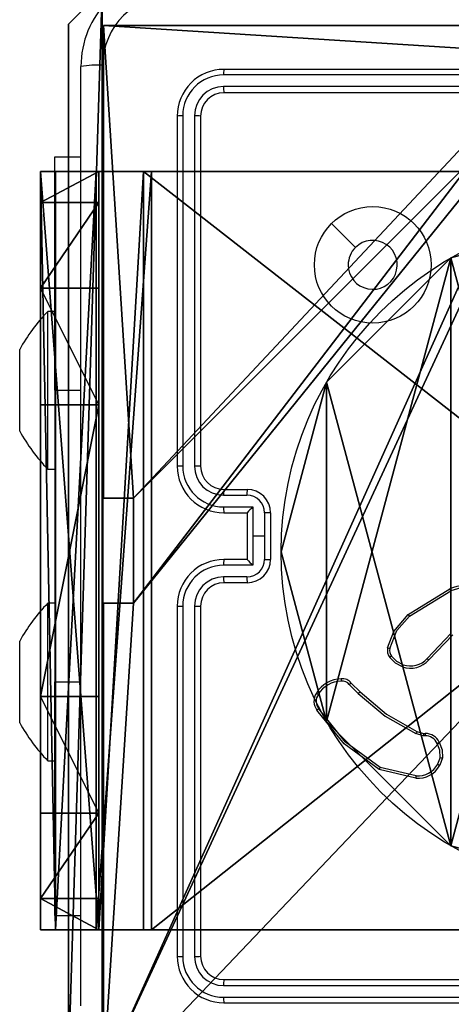
# Model space of a CAD drawing. Units: centimetres. Extents: x -465 to 515, y -197 to 186.
# Drawn here: x -315 to -311, y -46 to -38 of the extents above; entities that cross this region are included whole.
import ezdxf

# ---------------------------------------------------------------- set-up
doc = ezdxf.new("R2010")
doc.units = ezdxf.units.CM
doc.header["$LTSCALE"] = 2.54
doc.layers.get('0').update_dxf_attribs({"true_color": 0xff5454})
doc.layers.add('VP-EQ', color=7, linetype='Continuous', true_color=0x8a3492)

# ---------------------------------------------------------------- blocks, each defined once
blk = doc.blocks.new('Komponent_3')
at = {"color": 0}
for p, q in [((9, 9, 32.2169), (9, 4.9502, 32.2169)), ((9, 9), (9, 4.9502)), ((9, 9), (9, 4.9502)), ((9, 9, 32.2169), (9, 4.9502, 32.2169)), ((8.7424, 4.0502, 32.2169), (8.7424, 4.9502, 32.2169)), ((8.7424, 4.9502, 32.2169), (9, 4.9502, 32.2169)), ((8.7424, 4.9502), (9, 4.9502)), ((8.7424, 4.0502), (8.7424, 4.9502)), ((8.7424, 4.9502, 32.2169), (9, 4.9502, 32.2169)), ((8.7424, 4.9502), (8.7424, 4.9502, 32.2169)), ((8.7424, 4.9502), (9, 4.9502)), ((8.7424, 4.0502), (8.7424, 4.9502)), ((8.7424, 4.9502), (8.7424, 4.9502, 32.2169)), ((8.7424, 4.0502, 32.2169), (8.7424, 4.9502, 32.2169)), ((9, 4.9502), (9, 4.9502, 32.2169)), ((9, 4.9502), (9, 4.9502, 32.2169)), ((8.7424, 4.0502, 32.2169), (9, 4.0502, 32.2169)), ((8.7424, 4.0502), (9, 4.0502)), ((8.7424, 4.0502), (8.7424, 4.0502, 32.2169)), ((8.7424, 4.0502), (8.7424, 4.0502, 32.2169)), ((8.7424, 4.0502, 32.2169), (9, 4.0502, 32.2169)), ((8.7424, 4.0502), (9, 4.0502)), ((9, 4.0502, 32.2169), (9, 0, 32.2169)), ((9, 4.0502), (9, 0)), ((9, 4.0502), (9, 0)), ((9, 4.0502), (9, 4.0502, 32.2169)), ((9, 4.0502, 32.2169), (9, 0, 32.2169)), ((9, 4.0502), (9, 4.0502, 32.2169)), ((9, 0, 32.2169), (4.95, 0, 32.2169)), ((9, 0), (4.95, 0)), ((9, 0, 32.2169), (4.95, 0, 32.2169)), ((9, 0), (4.95, 0)), ((9, 0), (9, 0, 32.2169)), ((9, 0), (9, 0, 32.2169))]:
    blk.add_line(p, q, dxfattribs=at)
at = {"color": 59, "true_color": 0x614a34}
mesh = blk.add_polyface(dxfattribs=at)
corners = [(9, 0, 32.2169), (4.95, 0.2576, 32.2169), (4.95, 0, 32.2169), (8.7424, 4.0502, 32.2169), (9, 4.0502, 32.2169), (0, 0, 32.2169), (0.2576, 4.05, 32.2169), (0, 4.05, 32.2169), (4.05, 0, 32.2169), (0.2576, 4.95, 32.2169), (4.0498, 8.7424, 32.2169), (4.05, 0.2576, 32.2169), (4.9498, 8.7424, 32.2169), (4.9498, 9, 32.2169), (9, 9, 32.2169), (8.7424, 4.9502, 32.2169), (9, 4.9502, 32.2169), (0, 9, 32.2169), (0, 4.95, 32.2169), (4.0498, 9, 32.2169)]
mesh.append_faces([[corners[k] for k in face] for face in [(0, 1, 2), (3, 0, 4), (5, 6, 7), (14, 15, 16), (9, 17, 18)]], dxfattribs={"vtx0": -1, "color": 59})
mesh.append_faces([[corners[k] for k in face] for face in [(6, 8, 9), (10, 11, 12), (12, 1, 13), (13, 1, 14), (15, 1, 3), (17, 9, 19), (19, 9, 10)]], dxfattribs={"vtx0": -1, "vtx1": -1, "color": 59})
mesh.append_faces([[corners[k] for k in face] for face in [(1, 0, 3), (9, 8, 10), (14, 1, 15)]], dxfattribs={"vtx0": -1, "vtx1": -1, "vtx2": -1, "color": 59})
mesh.append_faces([[corners[k] for k in face] for face in [(6, 5, 8), (10, 8, 11), (12, 11, 1)]], dxfattribs={"vtx0": -1, "vtx2": -1, "color": 59})
mesh = blk.add_polyface(dxfattribs=at)
corners = [(4.0498, 9), (0, 4.95), (0, 9), (0.2576, 4.95), (0.2576, 4.05), (4.9498, 8.7424), (4.05, 0.2576), (4.0498, 8.7424), (4.95, 0.2576), (0, 0), (0, 4.05), (4.05, 0), (9, 9), (4.9498, 9), (4.95, 0), (8.7424, 4.9502), (9, 4.9502), (8.7424, 4.0502), (9, 0), (9, 4.0502)]
mesh.append_faces([[corners[k] for k in face] for face in [(0, 1, 2), (4, 9, 10), (12, 5, 13), (15, 12, 16), (18, 17, 19)]], dxfattribs={"vtx0": -1, "color": 59})
mesh.append_faces([[corners[k] for k in face] for face in [(1, 0, 3), (3, 0, 4), (5, 6, 7), (6, 5, 8), (9, 4, 11), (7, 4, 0), (11, 7, 6), (8, 12, 14), (14, 17, 18), (17, 14, 15)]], dxfattribs={"vtx0": -1, "vtx1": -1, "color": 59})
mesh.append_faces([[corners[k] for k in face] for face in [(11, 4, 7), (5, 12, 8), (14, 12, 15)]], dxfattribs={"vtx0": -1, "vtx1": -1, "vtx2": -1, "color": 59})
mesh = blk.add_polyface(dxfattribs=at)
corners = [(9, 9), (9, 4.9502, 32.2169), (9, 4.9502), (9, 9, 32.2169)]
mesh.append_faces([[corners[k] for k in face] for face in [(0, 1, 2), (1, 0, 3)]], dxfattribs={"vtx0": -1, "color": 59})
mesh = blk.add_polyface(dxfattribs=at)
corners = [(9, 4.9502, 32.2169), (8.7424, 4.9502), (9, 4.9502), (8.7424, 4.9502, 32.2169)]
mesh.append_faces([[corners[k] for k in face] for face in [(0, 1, 2), (1, 0, 3)]], dxfattribs={"vtx0": -1, "color": 59})
mesh = blk.add_polyface(dxfattribs=at)
corners = [(8.7424, 4.9502), (8.7424, 4.0502, 32.2169), (8.7424, 4.0502), (8.7424, 4.9502, 32.2169)]
mesh.append_faces([[corners[k] for k in face] for face in [(0, 1, 2), (1, 0, 3)]], dxfattribs={"vtx0": -1, "color": 59})
mesh = blk.add_polyface(dxfattribs=at)
corners = [(8.7424, 4.0502, 32.2169), (9, 4.0502), (8.7424, 4.0502), (9, 4.0502, 32.2169)]
mesh.append_faces([[corners[k] for k in face] for face in [(0, 1, 2), (1, 0, 3)]], dxfattribs={"vtx0": -1, "color": 59})
mesh = blk.add_polyface(dxfattribs=at)
corners = [(9, 4.0502), (9, 0, 32.2169), (9, 0), (9, 4.0502, 32.2169)]
mesh.append_faces([[corners[k] for k in face] for face in [(0, 1, 2), (1, 0, 3)]], dxfattribs={"vtx0": -1, "color": 59})
mesh = blk.add_polyface(dxfattribs=at)
corners = [(9, 0, 32.2169), (4.95, 0), (9, 0), (4.95, 0, 32.2169)]
mesh.append_faces([[corners[k] for k in face] for face in [(0, 1, 2), (1, 0, 3)]], dxfattribs={"vtx0": -1, "color": 59})
blk = doc.blocks.new('Grupuj_203')
at = {"color": 0}
for p, q in [((0, 25.7902, 1.5), (0, 0.8098, 1.5)), ((0, 25.7902, 1.5), (0, 0.8098, 1.5)), ((0, 25.7902), (0, 0.8098)), ((0, 25.7902), (0, 0.8098)), ((0, 0.8098, 1.5), (0.2886, 0, 1.5)), ((0, 0.8098), (0, 0.8098, 1.5)), ((0, 0.8098), (0.2886, 0)), ((0, 0.8098), (0.2886, 0)), ((0, 0.8098, 1.5), (0.2886, 0, 1.5)), ((0, 0.8098), (0, 0.8098, 1.5))]:
    blk.add_line(p, q, dxfattribs=at)
mesh = blk.add_polyface(dxfattribs=at)
corners = [(0.2886, 0, 1.5), (0, 25.7902, 1.5), (0, 0.8098, 1.5), (0.2886, 26.6, 1.5), (9.3114, 0, 1.5), (9.3114, 26.6, 1.5), (9.6, 0.8098, 1.5), (9.6, 25.7902, 1.5)]
mesh.append_faces([[corners[k] for k in face] for face in [(0, 1, 2), (5, 6, 7)]], dxfattribs={"vtx0": -1, "color": 0})
mesh.append_faces([[corners[k] for k in face] for face in [(1, 0, 3), (3, 4, 5)]], dxfattribs={"vtx0": -1, "vtx1": -1, "color": 0})
mesh.append_faces([[corners[k] for k in face] for face in [(3, 0, 4), (5, 4, 6)]], dxfattribs={"vtx0": -1, "vtx2": -1, "color": 0})
mesh = blk.add_polyface(dxfattribs=at)
corners = [(0, 25.7902), (0.2886, 0), (0, 0.8098), (0.2886, 26.6), (9.3114, 0), (9.3114, 26.6), (9.6, 25.7902), (9.6, 0.8098)]
mesh.append_faces([[corners[k] for k in face] for face in [(0, 1, 2), (4, 6, 7)]], dxfattribs={"vtx0": -1, "color": 0})
mesh.append_faces([[corners[k] for k in face] for face in [(1, 3, 4)]], dxfattribs={"vtx0": -1, "vtx1": -1, "color": 0})
mesh.append_faces([[corners[k] for k in face] for face in [(1, 0, 3), (4, 3, 5), (4, 5, 6)]], dxfattribs={"vtx0": -1, "vtx2": -1, "color": 0})
mesh = blk.add_polyface(dxfattribs=at)
corners = [(0, 0.8098, 1.5), (0, 25.7902), (0, 0.8098), (0, 25.7902, 1.5)]
mesh.append_faces([[corners[k] for k in face] for face in [(0, 1, 2), (1, 0, 3)]], dxfattribs={"vtx0": -1, "color": 0})
mesh = blk.add_polyface(dxfattribs=at)
corners = [(0.2886, 0, 1.5), (0, 0.8098), (0.2886, 0), (0, 0.8098, 1.5)]
mesh.append_faces([[corners[k] for k in face] for face in [(0, 1, 2), (1, 0, 3)]], dxfattribs={"vtx0": -1, "color": 0})
blk = doc.blocks.new('3DGeom_3912_Defintion_1')
at = {"color": 18, "true_color": 0x030303, "yscale": 0.3564000000000001, "rotation": 360}
blk.add_blockref('Grupuj_203', (-4.7217, -4.7842, -0.4824), dxfattribs=at)
blk = doc.blocks.new('Grupuj_150')
at = {"color": 0, "extrusion": (8.93165e-17, -4.44089e-16, -1)}
blk.add_blockref('3DGeom_3912_Defintion_1', (-4.8783, 4.7842, -33.2345), dxfattribs=at)
at = {"color": 0}
blk.add_blockref('Komponent_3', (0.3, 0.3), dxfattribs=at)
blk = doc.blocks.new('noga_WOODEN_LOW_1')
at = {"color": 0}
blk.add_blockref('Grupuj_150', (0, 0), dxfattribs=at)
blk = doc.blocks.new('Grupuj_89')
at = {"color": 0}
for p, q in [((2.187, 5.0958), (2.187, 5.0958, 9.3756)), ((2.187, 5.0958), (2.187, 5.0958, 9.3756)), ((0.7327, 4.7061), (0.7327, 4.7061, 9.3756)), ((0.7327, 4.7061), (0.7327, 4.7061, 9.3756)), ((3.6414, 4.7061), (3.6414, 4.7061, 9.3756)), ((3.6414, 4.7061), (3.6414, 4.7061, 9.3756)), ((-0.332, 3.6414), (-0.332, 3.6414, 9.3756)), ((-0.332, 3.6414), (-0.332, 3.6414, 9.3756)), ((4.7061, 3.6414), (4.7061, 3.6414, 9.3756)), ((4.7061, 3.6414), (4.7061, 3.6414, 9.3756)), ((-0.7217, 2.187), (-0.7217, 2.187, 9.3756)), ((-0.7217, 2.187), (-0.7217, 2.187, 9.3756)), ((5.0958, 2.187), (5.0958, 2.187, 9.3756)), ((5.0958, 2.187), (5.0958, 2.187, 9.3756)), ((-0.332, 0.7327), (-0.332, 0.7327, 9.3756)), ((-0.332, 0.7327), (-0.332, 0.7327, 9.3756)), ((4.7061, 0.7327), (4.7061, 0.7327, 9.3756)), ((4.7061, 0.7327), (4.7061, 0.7327, 9.3756)), ((0.7327, -0.332), (0.7327, -0.332, 9.3756)), ((0.7327, -0.332), (0.7327, -0.332, 9.3756)), ((3.6414, -0.332), (3.6414, -0.332, 9.3756)), ((3.6414, -0.332), (3.6414, -0.332, 9.3756)), ((2.187, -0.7217), (2.187, -0.7217, 9.3756)), ((2.187, -0.7217), (2.187, -0.7217, 9.3756))]:
    blk.add_line(p, q, dxfattribs=at)
for centre in [(2.187, 2.187), (2.187, 2.187, 9.3756), (2.187, 2.187), (2.187, 2.187, 9.3756), (2.187, 2.187), (2.187, 2.187, 9.3756), (2.187, 2.187), (2.187, 2.187, 9.3756), (2.187, 2.187), (2.187, 2.187, 9.3756), (2.187, 2.187), (2.187, 2.187, 9.3756), (2.187, 2.187), (2.187, 2.187, 9.3756), (2.187, 2.187), (2.187, 2.187, 9.3756), (2.187, 2.187), (2.187, 2.187, 9.3756), (2.187, 2.187), (2.187, 2.187, 9.3756), (2.187, 2.187), (2.187, 2.187, 9.3756), (2.187, 2.187), (2.187, 2.187, 9.3756), (2.187, 2.187), (2.187, 2.187, 9.3756)]:
    blk.add_circle(centre, 2.9088, dxfattribs=at)
mesh = blk.add_polyface(dxfattribs=at)
corners = [(-0.332, 3.6414), (-0.332, 0.7327), (-0.7217, 2.187), (0.7327, 4.7061), (0.7327, -0.332), (2.187, -0.7217), (2.187, 5.0958), (3.6414, 4.7061), (3.6414, -0.332), (4.7061, 3.6414), (4.7061, 0.7327), (5.0958, 2.187)]
mesh.append_faces([[corners[k] for k in face] for face in [(0, 1, 2), (10, 9, 11)]], dxfattribs={"vtx0": -1, "color": 0})
mesh.append_faces([[corners[k] for k in face] for face in [(1, 3, 4), (4, 3, 5), (5, 7, 8), (8, 9, 10)]], dxfattribs={"vtx0": -1, "vtx1": -1, "color": 0})
mesh.append_faces([[corners[k] for k in face] for face in [(1, 0, 3), (5, 3, 6), (5, 6, 7), (8, 7, 9)]], dxfattribs={"vtx0": -1, "vtx2": -1, "color": 0})
mesh = blk.add_polyface(dxfattribs=at)
corners = [(-0.332, 0.7327, 9.3756), (-0.332, 3.6414, 9.3756), (-0.7217, 2.187, 9.3756), (0.7327, -0.332, 9.3756), (0.7327, 4.7061, 9.3756), (2.187, -0.7217, 9.3756), (2.187, 5.0958, 9.3756), (3.6414, -0.332, 9.3756), (3.6414, 4.7061, 9.3756), (4.7061, 0.7327, 9.3756), (4.7061, 3.6414, 9.3756), (5.0958, 2.187, 9.3756)]
mesh.append_faces([[corners[k] for k in face] for face in [(0, 1, 2), (10, 9, 11)]], dxfattribs={"vtx0": -1, "color": 0})
mesh.append_faces([[corners[k] for k in face] for face in [(1, 3, 4), (4, 5, 6), (6, 7, 8), (8, 9, 10)]], dxfattribs={"vtx0": -1, "vtx1": -1, "color": 0})
mesh.append_faces([[corners[k] for k in face] for face in [(1, 0, 3), (4, 3, 5), (6, 5, 7), (8, 7, 9)]], dxfattribs={"vtx0": -1, "vtx2": -1, "color": 0})
mesh = blk.add_polyface(dxfattribs=at)
corners = [(0.7327, 4.7061, 9.3756), (2.187, 5.0958), (0.7327, 4.7061), (2.187, 5.0958, 9.3756)]
mesh.append_faces([[corners[k] for k in face] for face in [(0, 1, 2), (1, 0, 3)]], dxfattribs={"vtx0": -1, "color": 0})
mesh = blk.add_polyface(dxfattribs=at)
corners = [(2.187, 5.0958, 9.3756), (3.6414, 4.7061), (2.187, 5.0958), (3.6414, 4.7061, 9.3756)]
mesh.append_faces([[corners[k] for k in face] for face in [(0, 1, 2), (1, 0, 3)]], dxfattribs={"vtx0": -1, "color": 0})
mesh = blk.add_polyface(dxfattribs=at)
corners = [(-0.332, 3.6414, 9.3756), (0.7327, 4.7061), (-0.332, 3.6414), (0.7327, 4.7061, 9.3756)]
mesh.append_faces([[corners[k] for k in face] for face in [(0, 1, 2), (1, 0, 3)]], dxfattribs={"vtx0": -1, "color": 0})
mesh = blk.add_polyface(dxfattribs=at)
corners = [(3.6414, 4.7061), (4.7061, 3.6414, 9.3756), (4.7061, 3.6414), (3.6414, 4.7061, 9.3756)]
mesh.append_faces([[corners[k] for k in face] for face in [(0, 1, 2), (1, 0, 3)]], dxfattribs={"vtx0": -1, "color": 0})
mesh = blk.add_polyface(dxfattribs=at)
corners = [(-0.332, 3.6414, 9.3756), (-0.7217, 2.187), (-0.7217, 2.187, 9.3756), (-0.332, 3.6414)]
mesh.append_faces([[corners[k] for k in face] for face in [(0, 1, 2), (1, 0, 3)]], dxfattribs={"vtx0": -1, "color": 0})
mesh = blk.add_polyface(dxfattribs=at)
corners = [(4.7061, 3.6414), (5.0958, 2.187, 9.3756), (5.0958, 2.187), (4.7061, 3.6414, 9.3756)]
mesh.append_faces([[corners[k] for k in face] for face in [(0, 1, 2), (1, 0, 3)]], dxfattribs={"vtx0": -1, "color": 0})
mesh = blk.add_polyface(dxfattribs=at)
corners = [(-0.7217, 2.187, 9.3756), (-0.332, 0.7327), (-0.332, 0.7327, 9.3756), (-0.7217, 2.187)]
mesh.append_faces([[corners[k] for k in face] for face in [(0, 1, 2), (1, 0, 3)]], dxfattribs={"vtx0": -1, "color": 0})
mesh = blk.add_polyface(dxfattribs=at)
corners = [(5.0958, 2.187), (4.7061, 0.7327, 9.3756), (4.7061, 0.7327), (5.0958, 2.187, 9.3756)]
mesh.append_faces([[corners[k] for k in face] for face in [(0, 1, 2), (1, 0, 3)]], dxfattribs={"vtx0": -1, "color": 0})
mesh = blk.add_polyface(dxfattribs=at)
corners = [(-0.332, 0.7327, 9.3756), (0.7327, -0.332), (0.7327, -0.332, 9.3756), (-0.332, 0.7327)]
mesh.append_faces([[corners[k] for k in face] for face in [(0, 1, 2), (1, 0, 3)]], dxfattribs={"vtx0": -1, "color": 0})
mesh = blk.add_polyface(dxfattribs=at)
corners = [(4.7061, 0.7327), (3.6414, -0.332, 9.3756), (3.6414, -0.332), (4.7061, 0.7327, 9.3756)]
mesh.append_faces([[corners[k] for k in face] for face in [(0, 1, 2), (1, 0, 3)]], dxfattribs={"vtx0": -1, "color": 0})
mesh = blk.add_polyface(dxfattribs=at)
corners = [(2.187, -0.7217, 9.3756), (0.7327, -0.332), (2.187, -0.7217), (0.7327, -0.332, 9.3756)]
mesh.append_faces([[corners[k] for k in face] for face in [(0, 1, 2), (1, 0, 3)]], dxfattribs={"vtx0": -1, "color": 0})
mesh = blk.add_polyface(dxfattribs=at)
corners = [(3.6414, -0.332, 9.3756), (2.187, -0.7217), (3.6414, -0.332), (2.187, -0.7217, 9.3756)]
mesh.append_faces([[corners[k] for k in face] for face in [(0, 1, 2), (1, 0, 3)]], dxfattribs={"vtx0": -1, "color": 0})
blk = doc.blocks.new('Grupuj_82')
at = {"color": 0}
for p, q in [((0.8825, 6.5, 0.5), (9.2052, 6.5, 0.5)), ((0.8825, 6.5, 0.5), (9.2052, 6.5, 0.5)), ((9.1365, 6.5), (0.9511, 6.5)), ((9.1365, 6.5), (0.9511, 6.5)), ((9.1365, 0), (9.1365, 6.5)), ((9.1365, 0), (9.1365, 6.5)), ((9.5877, 6.5, 0.8825), (9.2052, 6.5, 0.5)), ((9.5877, 6.5, 0.8825), (9.2052, 6.5, 0.5)), ((9.2052, 0, 0.5), (9.2052, 6.5, 0.5)), ((9.2052, 0, 0.5), (9.2052, 6.5, 0.5)), ((9.5877, 6.5, 0.8825), (9.5877, 6.5, 7.5)), ((9.5877, 6.5, 7.5), (10.0877, 6.5, 7.5)), ((9.5877, 6.5, 7.5), (10.0877, 6.5, 7.5)), ((9.5877, 6.5, 7.5), (9.5877, 0, 7.5)), ((9.5877, 0, 0.8825), (9.5877, 6.5, 0.8825)), ((9.5877, 6.5, 7.5), (9.5877, 0, 7.5)), ((9.5877, 6.5, 0.8825), (9.5877, 6.5, 7.5)), ((9.5877, 0, 0.8825), (9.5877, 6.5, 0.8825)), ((9.5877, 6.5, 7.5), (9.5877, 0, 7.5)), ((9.5877, 6.5, 7.5), (10.0877, 6.5, 7.5)), ((9.6121, 0, 0.1274), (9.6121, 6.5, 0.1274)), ((9.6121, 0, 0.1274), (9.6121, 6.5, 0.1274)), ((9.9603, 0, 0.4756), (9.9603, 6.5, 0.4756)), ((9.9603, 0, 0.4756), (9.9603, 6.5, 0.4756)), ((10.0877, 6.5, 7.5), (10.0877, 6.5, 0.9511)), ((10.0877, 6.5, 7.5), (10.0877, 0, 7.5)), ((10.0877, 0, 0.9511), (10.0877, 6.5, 0.9511)), ((10.0877, 6.5, 7.5), (10.0877, 6.5, 0.9511)), ((10.0877, 6.5, 7.5), (10.0877, 0, 7.5)), ((10.0877, 0, 0.9511), (10.0877, 6.5, 0.9511)), ((10.0877, 6.5, 7.5), (10.0877, 0, 7.5)), ((9.5877, 6.2321, 8.5), (10.0877, 6.2321, 8.5)), ((9.5877, 6.2321, 8.5), (10.0877, 6.2321, 8.5)), ((9.5877, 5.5, 9.2321), (10.0877, 5.5, 9.2321)), ((9.5877, 5.5, 9.2321), (10.0877, 5.5, 9.2321)), ((9.5877, 4.5, 9.5), (9.5877, 2, 9.5)), ((9.5877, 4.5, 9.5), (9.5877, 2, 9.5)), ((9.5877, 4.5, 9.5), (10.0877, 4.5, 9.5)), ((9.5877, 4.5, 9.5), (10.0877, 4.5, 9.5)), ((10.0877, 4.5, 9.5), (10.0877, 2, 9.5)), ((10.0877, 4.5, 9.5), (10.0877, 2, 9.5)), ((9.5877, 2, 9.5), (10.0877, 2, 9.5)), ((9.5877, 2, 9.5), (10.0877, 2, 9.5)), ((9.5877, 1, 9.2321), (10.0877, 1, 9.2321)), ((9.5877, 1, 9.2321), (10.0877, 1, 9.2321)), ((9.5877, 0.2679, 8.5), (10.0877, 0.2679, 8.5)), ((9.5877, 0.2679, 8.5), (10.0877, 0.2679, 8.5)), ((0.8825, 0, 0.5), (9.2052, 0, 0.5)), ((0.8825, 0, 0.5), (9.2052, 0, 0.5)), ((9.1365, 0), (0.9511, 0)), ((9.1365, 0), (0.9511, 0)), ((9.5877, 0, 0.8825), (9.2052, 0, 0.5)), ((9.5877, 0, 0.8825), (9.2052, 0, 0.5)), ((9.5877, 0, 7.5), (10.0877, 0, 7.5)), ((9.5877, 0, 0.8825), (9.5877, 0, 7.5)), ((9.5877, 0, 7.5), (10.0877, 0, 7.5)), ((9.5877, 0, 0.8825), (9.5877, 0, 7.5)), ((9.5877, 0, 7.5), (10.0877, 0, 7.5)), ((10.0877, 0, 7.5), (10.0877, 0, 0.9511)), ((10.0877, 0, 7.5), (10.0877, 0, 0.9511))]:
    blk.add_line(p, q, dxfattribs=at)
at = {"color": 0, "extrusion": (-3.79496e-14, 1, 7.51991e-17)}
for centre in [(-9.1365, 0.9511, 6.5), (-9.1365, 0.9511, 6.5), (-9.1365, 0.9511, 6.5), (-9.1365, 0.9511, 6.5), (-9.1365, 0.9511), (-9.1365, 0.9511), (-9.1365, 0.9511), (-9.1365, 0.9511)]:
    blk.add_arc(centre, 0.9511, 180, 270, dxfattribs=at)
at = {"color": 0, "extrusion": (-1, 0, 0)}
for centre in [(-4.5, 7.5, -9.5877), (-4.5, 7.5, -9.5877), (-4.5, 7.5, -9.5877), (-4.5, 7.5, -9.5877), (-4.5, 7.5, -10.0877), (-4.5, 7.5, -10.0877), (-4.5, 7.5, -10.0877), (-4.5, 7.5, -10.0877)]:
    blk.add_arc(centre, 2, 90, 180, dxfattribs=at)
at = {"color": 0, "extrusion": (1, 0, 0)}
for centre in [(2, 7.5, 9.5877), (2, 7.5, 9.5877), (2, 7.5, 9.5877), (2, 7.5, 9.5877), (2, 7.5, 10.0877), (2, 7.5, 10.0877), (2, 7.5, 10.0877), (2, 7.5, 10.0877)]:
    blk.add_arc(centre, 2, 90, 180, dxfattribs=at)
at = {"color": 0}
mesh = blk.add_polyface(dxfattribs=at)
corners = [(0, 6.5, 0.9511), (0.8825, 6.5, 0.5), (0.1274, 6.5, 0.4756), (0.5, 6.5, 0.8825), (0.5, 6.5, 7.5), (0, 6.5, 7.5), (0.4756, 6.5, 0.1274), (9.1365, 6.5), (0.9511, 6.5), (9.6121, 6.5, 0.1274), (9.9603, 6.5, 0.4756), (9.2052, 6.5, 0.5), (10.0877, 6.5, 0.9511), (9.5877, 6.5, 0.8825), (9.5877, 6.5, 7.5), (10.0877, 6.5, 7.5)]
mesh.append_faces([[corners[k] for k in face] for face in [(4, 0, 5), (6, 7, 8), (12, 14, 15)]], dxfattribs={"vtx0": -1, "color": 0})
mesh.append_faces([[corners[k] for k in face] for face in [(0, 1, 2), (1, 0, 3), (3, 0, 4), (7, 6, 9), (9, 6, 10), (10, 11, 12), (11, 2, 1)]], dxfattribs={"vtx0": -1, "vtx1": -1, "color": 0})
mesh.append_faces([[corners[k] for k in face] for face in [(10, 2, 11)]], dxfattribs={"vtx0": -1, "vtx1": -1, "vtx2": -1, "color": 0})
mesh.append_faces([[corners[k] for k in face] for face in [(10, 6, 2), (12, 11, 13), (12, 13, 14)]], dxfattribs={"vtx0": -1, "vtx2": -1, "color": 0})
mesh = blk.add_polyface(dxfattribs=at)
corners = [(9.2052, 0, 0.5), (0.8825, 6.5, 0.5), (0.8825, 0, 0.5), (9.2052, 6.5, 0.5)]
mesh.append_faces([[corners[k] for k in face] for face in [(0, 1, 2), (1, 0, 3)]], dxfattribs={"vtx0": -1, "color": 0})
mesh = blk.add_polyface(dxfattribs=at)
corners = [(9.1365, 6.5), (0.9511, 0), (0.9511, 6.5), (9.1365, 0)]
mesh.append_faces([[corners[k] for k in face] for face in [(0, 1, 2), (1, 0, 3)]], dxfattribs={"vtx0": -1, "color": 0})
mesh = blk.add_polyface(dxfattribs=at)
corners = [(9.6121, 6.5, 0.1274), (9.1365, 0), (9.1365, 6.5), (9.6121, 0, 0.1274)]
mesh.append_faces([[corners[k] for k in face] for face in [(0, 1, 2), (1, 0, 3)]], dxfattribs={"vtx0": -1, "color": 0})
mesh = blk.add_polyface(dxfattribs=at)
corners = [(9.5877, 6.5, 0.8825), (9.2052, 0, 0.5), (9.5877, 0, 0.8825), (9.2052, 6.5, 0.5)]
mesh.append_faces([[corners[k] for k in face] for face in [(0, 1, 2), (1, 0, 3)]], dxfattribs={"vtx0": -1, "color": 0})
mesh = blk.add_polyface(dxfattribs=at)
corners = [(10.0877, 0, 7.5), (9.5877, 6.5, 7.5), (9.5877, 0, 7.5), (10.0877, 6.5, 7.5)]
mesh.append_faces([[corners[k] for k in face] for face in [(0, 1, 2), (1, 0, 3)]], dxfattribs={"vtx0": -1, "color": 0})
mesh = blk.add_polyface(dxfattribs=at)
corners = [(9.5877, 6.5, 7.5), (9.5877, 0, 0.8825), (9.5877, 0, 7.5), (9.5877, 6.5, 0.8825)]
mesh.append_faces([[corners[k] for k in face] for face in [(0, 1, 2), (1, 0, 3)]], dxfattribs={"vtx0": -1, "color": 0})
mesh = blk.add_polyface(dxfattribs=at)
corners = [(9.5877, 0.2679, 8.5), (9.5877, 6.5, 7.5), (9.5877, 0, 7.5), (9.5877, 1, 9.2321), (9.5877, 2, 9.5), (9.5877, 4.5, 9.5), (9.5877, 5.5, 9.2321), (9.5877, 6.2321, 8.5)]
mesh.append_faces([[corners[k] for k in face] for face in [(0, 1, 2), (1, 6, 7)]], dxfattribs={"vtx0": -1, "color": 0})
mesh.append_faces([[corners[k] for k in face] for face in [(1, 0, 3), (1, 3, 4), (1, 4, 5), (1, 5, 6)]], dxfattribs={"vtx0": -1, "vtx2": -1, "color": 0})
mesh = blk.add_polyface(dxfattribs=at)
corners = [(9.5877, 6.5, 7.5), (10.0877, 6.2321, 8.5), (10.0877, 6.5, 7.5), (9.5877, 6.2321, 8.5)]
mesh.append_faces([[corners[k] for k in face] for face in [(0, 1, 2), (1, 0, 3)]], dxfattribs={"vtx0": -1, "color": 0})
mesh = blk.add_polyface(dxfattribs=at)
corners = [(9.9603, 6.5, 0.4756), (9.6121, 0, 0.1274), (9.6121, 6.5, 0.1274), (9.9603, 0, 0.4756)]
mesh.append_faces([[corners[k] for k in face] for face in [(0, 1, 2), (1, 0, 3)]], dxfattribs={"vtx0": -1, "color": 0})
mesh = blk.add_polyface(dxfattribs=at)
corners = [(9.9603, 6.5, 0.4756), (10.0877, 0, 0.9511), (9.9603, 0, 0.4756), (10.0877, 6.5, 0.9511)]
mesh.append_faces([[corners[k] for k in face] for face in [(0, 1, 2), (1, 0, 3)]], dxfattribs={"vtx0": -1, "color": 0})
mesh = blk.add_polyface(dxfattribs=at)
corners = [(10.0877, 0, 0.9511), (10.0877, 6.5, 7.5), (10.0877, 0, 7.5), (10.0877, 6.5, 0.9511)]
mesh.append_faces([[corners[k] for k in face] for face in [(0, 1, 2), (1, 0, 3)]], dxfattribs={"vtx0": -1, "color": 0})
mesh = blk.add_polyface(dxfattribs=at)
corners = [(10.0877, 6.5, 7.5), (10.0877, 0.2679, 8.5), (10.0877, 0, 7.5), (10.0877, 1, 9.2321), (10.0877, 2, 9.5), (10.0877, 4.5, 9.5), (10.0877, 5.5, 9.2321), (10.0877, 6.2321, 8.5)]
mesh.append_faces([[corners[k] for k in face] for face in [(0, 1, 2), (6, 0, 7)]], dxfattribs={"vtx0": -1, "color": 0})
mesh.append_faces([[corners[k] for k in face] for face in [(1, 0, 3), (3, 0, 4), (4, 0, 5), (5, 0, 6)]], dxfattribs={"vtx0": -1, "vtx1": -1, "color": 0})
mesh = blk.add_polyface(dxfattribs=at)
corners = [(9.5877, 5.5, 9.2321), (10.0877, 6.2321, 8.5), (9.5877, 6.2321, 8.5), (10.0877, 5.5, 9.2321)]
mesh.append_faces([[corners[k] for k in face] for face in [(0, 1, 2), (1, 0, 3)]], dxfattribs={"vtx0": -1, "color": 0})
mesh = blk.add_polyface(dxfattribs=at)
corners = [(10.0877, 4.5, 9.5), (9.5877, 5.5, 9.2321), (9.5877, 4.5, 9.5), (10.0877, 5.5, 9.2321)]
mesh.append_faces([[corners[k] for k in face] for face in [(0, 1, 2), (1, 0, 3)]], dxfattribs={"vtx0": -1, "color": 0})
mesh = blk.add_polyface(dxfattribs=at)
corners = [(9.5877, 2, 9.5), (10.0877, 4.5, 9.5), (9.5877, 4.5, 9.5), (10.0877, 2, 9.5)]
mesh.append_faces([[corners[k] for k in face] for face in [(0, 1, 2), (1, 0, 3)]], dxfattribs={"vtx0": -1, "color": 0})
mesh = blk.add_polyface(dxfattribs=at)
corners = [(10.0877, 1, 9.2321), (9.5877, 2, 9.5), (9.5877, 1, 9.2321), (10.0877, 2, 9.5)]
mesh.append_faces([[corners[k] for k in face] for face in [(0, 1, 2), (1, 0, 3)]], dxfattribs={"vtx0": -1, "color": 0})
mesh = blk.add_polyface(dxfattribs=at)
corners = [(10.0877, 1, 9.2321), (9.5877, 0.2679, 8.5), (10.0877, 0.2679, 8.5), (9.5877, 1, 9.2321)]
mesh.append_faces([[corners[k] for k in face] for face in [(0, 1, 2), (1, 0, 3)]], dxfattribs={"vtx0": -1, "color": 0})
mesh = blk.add_polyface(dxfattribs=at)
corners = [(10.0877, 0.2679, 8.5), (9.5877, 0, 7.5), (10.0877, 0, 7.5), (9.5877, 0.2679, 8.5)]
mesh.append_faces([[corners[k] for k in face] for face in [(0, 1, 2), (1, 0, 3)]], dxfattribs={"vtx0": -1, "color": 0})
mesh = blk.add_polyface(dxfattribs=at)
corners = [(9.6121, 0, 0.1274), (0.9511, 0), (9.1365, 0), (0.4756, 0, 0.1274), (9.9603, 0, 0.4756), (0.1274, 0, 0.4756), (9.2052, 0, 0.5), (10.0877, 0, 0.9511), (9.5877, 0, 0.8825), (9.5877, 0, 7.5), (10.0877, 0, 7.5), (0.8825, 0, 0.5), (0, 0, 0.9511), (0.5, 0, 0.8825), (0.5, 0, 7.5), (0, 0, 7.5)]
mesh.append_faces([[corners[k] for k in face] for face in [(0, 1, 2), (9, 7, 10), (12, 14, 15)]], dxfattribs={"vtx0": -1, "color": 0})
mesh.append_faces([[corners[k] for k in face] for face in [(1, 0, 3), (3, 4, 5), (6, 7, 8), (8, 7, 9), (5, 11, 12), (11, 5, 6)]], dxfattribs={"vtx0": -1, "vtx1": -1, "color": 0})
mesh.append_faces([[corners[k] for k in face] for face in [(5, 4, 6)]], dxfattribs={"vtx0": -1, "vtx1": -1, "vtx2": -1, "color": 0})
mesh.append_faces([[corners[k] for k in face] for face in [(3, 0, 4), (6, 4, 7), (12, 11, 13), (12, 13, 14)]], dxfattribs={"vtx0": -1, "vtx2": -1, "color": 0})
blk = doc.blocks.new('Grupuj_14')
at = {"color": 0}
for name, p in [('Grupuj_82', (0, 0, 9.5033)), ('Grupuj_89', (2.9313, 1.0733, 0.2))]:
    blk.add_blockref(name, p, dxfattribs=at)
blk = doc.blocks.new('kotwa_WOODEN_LOW')
at = {"color": 254, "true_color": 0xe2e2e2}
blk.add_blockref('Grupuj_14', (0, 0), dxfattribs=at)
blk = doc.blocks.new('Grupuj_1')
at = {"color": 0}
for name, p in [('noga_WOODEN_LOW_1', (620.0437, 84.6755, 368.3913)), ('kotwa_WOODEN_LOW', (619.7944, 86.2255, 358.1913))]:
    blk.add_blockref(name, p, dxfattribs=at)
blk = doc.blocks.new('wd1447')
at = {"layer": 'VP-EQ', "color": 0, "linetype": 'Continuous', "lineweight": 25}
for p, q in [((1223.355, -43.3062), (1223.355, -35.2562)), ((1227.5796, -35.3287), (1224.5776, -35.3286)), ((1227.5799, -35.2812), (1224.58, -35.2812)), ((1227.5796, -35.4287), (1224.5776, -35.4287)), ((1227.5799, -35.4812), (1224.58, -35.4812)), ((1224.18, -35.6812), (1224.18, -38.6812)), ((1224.2274, -35.6789), (1224.2274, -38.6808)), ((1224.3274, -35.6789), (1224.3275, -38.6808)), ((1224.3799, -35.6812), (1224.3799, -38.6812)), ((1223.1306, -36.0312), (1223.355, -36.0312)), ((1223.1306, -38.0312), (1223.1306, -36.0312)), ((1223.1306, -37.3562), (1223.0706, -37.3562)), ((1223.0706, -38.0312), (1223.0706, -37.3562)), ((1222.8306, -37.8562), (1222.8306, -37.6812)), ((1222.8306, -38.2062), (1222.8306, -37.8562)), ((1223.0706, -38.7062), (1223.0706, -38.0312)), ((1223.1306, -38.0312), (1223.1306, -40.5312)), ((1223.1306, -38.0312), (1223.355, -38.0312)), ((1222.8306, -38.3812), (1222.8306, -38.2062)), ((1223.0706, -38.7062), (1223.1306, -38.7062)), ((1224.58, -38.8812), (1224.7799, -38.8812)), ((1224.5776, -38.931), (1224.7778, -38.931)), ((1224.5776, -39.0311), (1224.8278, -39.0311)), ((1224.8278, -39.0311), (1224.8278, -39.2812)), ((1224.58, -39.0812), (1224.7799, -39.0812)), ((1224.7799, -39.0812), (1224.7799, -39.0812)), ((1224.7799, -39.0812), (1224.7799, -39.4812)), ((1224.9279, -39.0811), (1224.9279, -39.2812)), ((1224.98, -39.0812), (1224.98, -39.4812)), ((1224.8278, -39.2812), (1224.8278, -39.5314)), ((1224.9279, -39.2812), (1224.8278, -39.2812)), ((1224.9279, -39.2812), (1224.9279, -39.4814)), ((1224.7799, -39.4812), (1224.58, -39.4812)), ((1224.7799, -39.4813), (1224.7799, -39.4812)), ((1224.8278, -39.5314), (1224.5776, -39.5314)), ((1224.7778, -39.6315), (1224.5776, -39.6315)), ((1224.7799, -39.6812), (1224.58, -39.6812)), ((1226.1574, -39.9526), (1226.5164, -39.7326)), ((1226.1696, -39.9683), (1226.5238, -39.7511)), ((1223.1306, -39.8562), (1223.0706, -39.8562)), ((1223.0706, -40.5312), (1223.0706, -39.8562)), ((1224.18, -39.8812), (1224.18, -42.8812)), ((1224.2274, -39.8816), (1224.2274, -42.8836)), ((1224.3275, -39.8816), (1224.3274, -42.8836)), ((1224.3799, -39.8812), (1224.3799, -42.8812)), ((1226.5284, -40.114), (1226.3207, -40.3293)), ((1226.5422, -40.1286), (1226.3362, -40.3422)), ((1222.8306, -40.3562), (1222.8306, -40.1812)), ((1222.8306, -40.7062), (1222.8306, -40.3562)), ((1223.0706, -41.2062), (1223.0706, -40.5312)), ((1223.1306, -42.5312), (1223.1306, -40.5312)), ((1223.1306, -40.5312), (1223.355, -40.5312)), ((1225.6547, -40.5536), (1225.7314, -40.6303)), ((1225.6705, -40.5401), (1225.7462, -40.6158)), ((1222.8306, -40.8812), (1222.8306, -40.7062)), ((1226.288, -40.9916), (1226.2256, -40.9736)), ((1226.2343, -40.955), (1226.2912, -40.9714)), ((1226.3043, -40.9939), (1226.288, -40.9916)), ((1226.2912, -40.9714), (1226.3057, -40.9734)), ((1226.4324, -41.1781), (1226.4115, -41.2358)), ((1223.0706, -41.2062), (1223.1306, -41.2062)), ((1226.2264, -41.3358), (1225.9179, -41.2628)), ((1226.4525, -41.1812), (1226.4296, -41.2447)), ((1226.2251, -41.3552), (1225.91, -41.2804)), ((1223.1306, -42.5312), (1223.355, -42.5312)), ((1224.58, -43.0812), (1227.5799, -43.0812)), ((1224.5776, -43.1338), (1227.5796, -43.1337)), ((1224.5776, -43.2338), (1227.5796, -43.2338)), ((1224.58, -43.2812), (1227.5799, -43.2812))]:
    blk.add_line(p, q, dxfattribs=at)
at = {"layer": 'VP-EQ', "color": 0, "linetype": 'Continuous', "lineweight": 25, "flags": 128}
for points in [[(1223.5426, -35.2455), (1223.5427, -37.9354), (1223.5427, -40.627), (1223.5426, -43.3169)], [(1225.5016, -36.6029), (1225.604, -36.7053), (1225.7064, -36.8077)], [(1225.9829, -40.2391), (1226.0348, -40.0989), (1226.1574, -39.9526)], [(1226.002, -40.2434), (1226.0621, -40.0914), (1226.1696, -39.9683)], [(1226.1094, -40.4025), (1226.0489, -40.3707), (1226.0009, -40.3222)], [(1226.1154, -40.3839), (1226.0604, -40.3549), (1226.0165, -40.3107)], [(1225.7314, -40.6303), (1225.9626, -40.8249), (1226.2256, -40.9736)], [(1225.7462, -40.6158), (1225.9745, -40.8081), (1226.2343, -40.955)], [(1225.91, -41.2804), (1225.6101, -41.0626), (1225.3777, -40.7739)], [(1225.9179, -41.2628), (1225.6225, -41.0475), (1225.3934, -40.7628)], [(1226.4324, -41.1781), (1226.4306, -41.1154), (1226.4069, -41.0574)], [(1226.425, -41.0475), (1226.451, -41.1119), (1226.4525, -41.1812)]]:
    blk.add_lwpolyline(points, dxfattribs=at)
at = {"layer": 'VP-EQ', "color": 0, "linetype": 'Continuous', "lineweight": 25}
blk.add_circle((1225.8552, -36.9562), 0.5, dxfattribs=at)
for centre, radius, start, end in [((1224.1549, -35.2562), 0.8, 89.99961, 180.00028), ((1224.1449, -35.2461), 0.6022, 90.06005, 179.93963), ((1223.498, -36.1121), 0.8677, 87.0513, 99.48806), ((1224.5799, -35.6812), 0.4, 89.99949, 180.00041), ((1224.5787, -35.6799), 0.3513, 90.17328, 179.82666), ((1224.8052, -35.3162), 0.228, 171.17472, 183.12387), ((1224.5784, -35.6796), 0.2509, 90.17668, 179.82418), ((1224.8881, -35.4411), 0.3107, 177.71892, 187.42645), ((1224.58, -35.6812), 0.2, 90.00108, 179.99796), ((1224.2149, -35.9061), 0.2276, 86.87366, 98.84648), ((1224.3398, -35.9874), 0.3087, 82.5354, 92.30328), ((1225.8549, -36.9562), 0.21, 180.0052, 134.99826), ((1225.855, -36.9562), 0.21, 135.00325, 180.00021), ((1224.1463, -38.4017), 1.5, 135.816, 151.29512), ((1224.1463, -37.6608), 1.5, 208.70488, 224.184), ((1224.216, -40.1871), 1.5063, 89.5661, 91.37118), ((1224.58, -38.6812), 0.4, 180.00002, 270.0001), ((1224.5787, -38.6798), 0.3513, 180.17188, 269.83062), ((1224.5784, -38.6801), 0.2509, 180.17546, 269.82682), ((1224.341, -40.4091), 1.7283, 88.70707, 90.44682), ((1224.58, -38.6812), 0.2, 180.00159, 269.99938), ((1224.8506, -38.9187), 0.2733, 172.11585, 182.57751), ((1225.0921, -38.9197), 0.3145, 172.96842, 182.0537), ((1224.7799, -39.0812), 0.2, 0.00126, 89.99971), ((1224.7773, -39.0816), 0.1506, 0.17731, 89.82495), ((1224.8536, -39.0435), 0.2762, 177.41755, 187.84839), ((1225.313, -39.5425), 0.705, 133.49172, 139.1261), ((1224.9412, -44.2839), 5.2028, 89.57314, 90.1465), ((1224.58, -39.8812), 0.4, 89.9999, 179.99998), ((1224.8536, -39.5189), 0.2762, 172.1519, 182.58216), ((1224.7773, -39.4809), 0.1506, 270.17499, 359.82275), ((1224.7799, -39.4812), 0.2, 270.00029, 359.99874), ((1225.313, -39.0199), 0.705, 220.87397, 226.50821), ((1224.9412, -34.2779), 5.2035, 269.85354, 270.42682), ((1224.5787, -39.8827), 0.3513, 90.16911, 179.82839), ((1224.5784, -39.8824), 0.2509, 90.17303, 179.8247), ((1224.8507, -39.6437), 0.2733, 177.4227, 187.88395), ((1225.0921, -39.6427), 0.3145, 177.94636, 187.03152), ((1224.58, -39.8812), 0.2, 90.00043, 179.9986), ((1226.6922, -40.1629), 0.4648, 50.60224, 112.22989), ((1226.8603, -39.6057), 0.3666, 200.2533, 203.37266), ((1226.6918, -40.1639), 0.4457, 50.57813, 112.14291), ((1224.1463, -40.9017), 1.5, 135.816, 151.29512), ((1224.216, -38.3749), 1.5068, 268.62913, 270.43358), ((1224.341, -38.1533), 1.7283, 269.55318, 271.29293), ((1226.3184, -39.8407), 0.1961, 214.80102, 220.59736), ((1226.0861, -40.2604), 0.1053, 168.34427, 215.98116), ((1226.0546, -39.9648), 0.2835, 255.36566, 259.31145), ((1226.0866, -40.2604), 0.0863, 168.63225, 215.69636), ((1226.591, -41.1091), 0.9836, 125.73713, 126.86807), ((1226.1773, -40.2032), 0.191, 251.09944, 318.68396), ((1226.4712, -40.1647), 0.223, 227.57197, 232.75866), ((1226.1779, -40.2033), 0.2106, 251.0292, 318.75328), ((1226.3425, -40.4671), 0.2419, 159.86438, 164.5039), ((1225.5893, -40.7561), 0.2522, 91.17091, 149.00777), ((1225.5957, -40.5975), 0.0943, 37.52866, 97.0331), ((1225.7608, -40.507), 0.1766, 179.00933, 185.59978), ((1225.5888, -40.7568), 0.2326, 90.95004, 149.12375), ((1225.595, -40.598), 0.0744, 36.64608, 97.72814), ((1226.1201, -41.0815), 0.7037, 129.70882, 131.39756), ((1225.4758, -40.697), 0.1247, 145.44312, 218.08641), ((1225.4754, -40.6973), 0.1049, 145.19782, 218.62028), ((1225.4732, -40.4993), 0.1616, 231.73915, 238.69729), ((1226.1967, -41.0932), 0.6564, 133.33631, 135.14179), ((1228.9968, -45.9083), 6.2817, 125.0034, 125.17887), ((1224.1463, -40.1608), 1.5, 208.70488, 224.184), ((1226.6157, -41.1434), 0.4254, 153.70241, 156.47579), ((1226.5644, -41.0257), 0.2785, 168.7544, 172.97142), ((1226.5226, -40.9981), 0.2184, 173.49418, 178.88659), ((1226.3103, -41.0988), 0.1051, 23.204, 93.30065), ((1226.3109, -41.0981), 0.1248, 23.91602, 92.42355), ((1226.0586, -40.3956), 0.7478, 297.75807, 299.34125), ((1226.4755, -40.9657), 0.2168, 258.51945, 263.90157), ((1226.1815, -41.3913), 0.2934, 154.00974, 157.78783), ((1226.2439, -41.1455), 0.2106, 264.89033, 331.89925), ((1226.2432, -41.1456), 0.191, 264.96135, 331.8288), ((1226.4968, -41.0859), 0.1724, 240.36521, 247.07263), ((1226.4379, -41.3596), 0.2128, 173.58543, 178.82132), ((1224.2149, -42.6564), 0.2276, 261.15352, 273.12634), ((1224.5799, -42.8812), 0.4, 179.99959, 270.00051), ((1224.5785, -42.8827), 0.3511, 180.14543, 269.85463), ((1224.3398, -42.5751), 0.3087, 267.69672, 277.4646), ((1224.5784, -42.8828), 0.2509, 180.17504, 269.82411), ((1224.58, -42.8812), 0.2, 180.00204, 269.99892), ((1224.8881, -43.1214), 0.3107, 172.57355, 182.28108), ((1224.8052, -43.2463), 0.228, 176.87606, 188.82535)]:
    blk.add_arc(centre, radius, start, end, dxfattribs=at)
blk = doc.blocks.new('wd1447 2d')
at = {"layer": 'VP-EQ', "color": 0}
blk.add_blockref('wd1447', (0, 0), dxfattribs=at)

msp = doc.modelspace()

# ---------------------------------------------------------------- block references
at = {"color": 0, "rotation": 180}
msp.add_blockref('Grupuj_1', (314.9865, 47.0152), dxfattribs=at)
at = {"layer": 'VP-EQ', "color": 0}
msp.add_blockref('wd1447 2d', (-1537.9056, -3.0551), dxfattribs=at)

doc.saveas('drawing.dxf')
